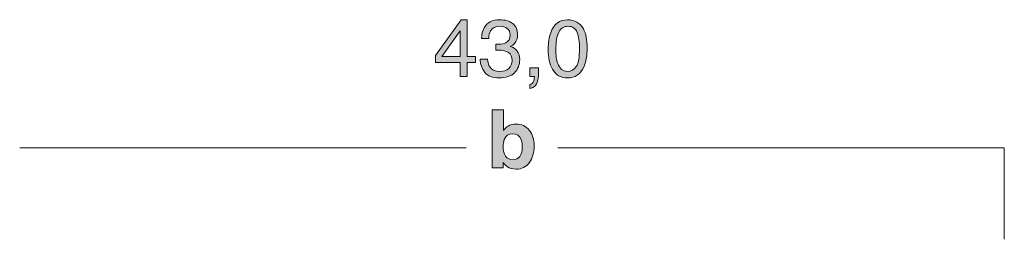
# Model space of a CAD drawing. Units: millimetres. Extents: x 0 to 208, y -208 to 0.
# Drawn here: x 42 to 85, y -76 to -66 of the extents above; entities that cross this region are included whole.
import ezdxf

# ---------------------------------------------------------------- set-up
doc = ezdxf.new("R2010")
doc.units = ezdxf.units.MM
doc.header["$MEASUREMENT"] = 0
doc.layers.add('B_BEMASSUNG', color=7, linetype='Continuous', lineweight=0)
doc.layers.add('B_BEMASSUNG_TXT', color=7, linetype='Continuous', lineweight=0)

# ---------------------------------------------------------------- blocks, each defined once
blk = doc.blocks.new('Block_792')
at = {"layer": 'B_BEMASSUNG_TXT'}
h = blk.add_hatch(color=250, dxfattribs=at)
h.dxf.hatch_style = 2
edge = h.paths.add_edge_path()
edge.add_spline(control_points=[(61.233, -68.013), (61.233, -68.013), (61.233, -66.893), (61.233, -66.893), (61.233, -66.893), (60.442, -68.013), (60.442, -68.013), (60.442, -68.013), (61.233, -68.013), (61.233, -68.013)], knot_values=[0, 0, 0, 0, 1, 1, 1, 2, 2, 2, 3, 3, 3, 3], degree=3, periodic=0)
edge = h.paths.add_edge_path()
edge.add_spline(control_points=[(61.238, -68.887), (61.238, -68.887), (61.238, -68.284), (61.238, -68.284), (61.238, -68.284), (60.157, -68.284), (60.157, -68.284), (60.157, -68.284), (60.157, -67.981), (60.157, -67.981), (60.157, -67.981), (61.287, -66.413), (61.287, -66.413), (61.287, -66.413), (61.548, -66.413), (61.548, -66.413), (61.548, -66.413), (61.548, -68.013), (61.548, -68.013), (61.548, -68.013), (61.912, -68.013), (61.912, -68.013), (61.912, -68.013), (61.912, -68.284), (61.912, -68.284), (61.912, -68.284), (61.548, -68.284), (61.548, -68.284), (61.548, -68.284), (61.548, -68.887), (61.548, -68.887), (61.548, -68.887), (61.238, -68.887), (61.238, -68.887)], knot_values=[0, 0, 0, 0, 1, 1, 1, 2, 2, 2, 3, 3, 3, 4, 4, 4, 5, 5, 5, 6, 6, 6, 7, 7, 7, 8, 8, 8, 9, 9, 9, 10, 10, 10, 11, 11, 11, 11], degree=3, periodic=0)
h = blk.add_hatch(color=250, dxfattribs=at)
h.dxf.hatch_style = 2
edge = h.paths.add_edge_path()
edge.add_spline(control_points=[(62.311, -68.713), (62.179, -68.553), (62.113, -68.358), (62.113, -68.129), (62.113, -68.129), (62.437, -68.129), (62.437, -68.129), (62.451, -68.288), (62.481, -68.404), (62.527, -68.477), (62.607, -68.606), (62.752, -68.671), (62.963, -68.671), (63.126, -68.671), (63.257, -68.628), (63.355, -68.54), (63.454, -68.453), (63.503, -68.34), (63.503, -68.203), (63.503, -68.033), (63.451, -67.914), (63.348, -67.846), (63.244, -67.778), (63.099, -67.744), (62.914, -67.744), (62.894, -67.744), (62.873, -67.745), (62.852, -67.745), (62.83, -67.746), (62.809, -67.747), (62.787, -67.748), (62.787, -67.748), (62.787, -67.474), (62.787, -67.474), (62.819, -67.478), (62.846, -67.48), (62.868, -67.481), (62.89, -67.482), (62.913, -67.483), (62.938, -67.483), (63.055, -67.483), (63.15, -67.464), (63.224, -67.427), (63.355, -67.363), (63.421, -67.248), (63.421, -67.083), (63.421, -66.96), (63.377, -66.866), (63.29, -66.799), (63.203, -66.732), (63.101, -66.699), (62.985, -66.699), (62.778, -66.699), (62.635, -66.768), (62.556, -66.906), (62.513, -66.982), (62.488, -67.089), (62.482, -67.23), (62.482, -67.23), (62.175, -67.23), (62.175, -67.23), (62.175, -67.046), (62.212, -66.89), (62.286, -66.761), (62.412, -66.531), (62.634, -66.417), (62.952, -66.417), (63.204, -66.417), (63.398, -66.472), (63.536, -66.584), (63.674, -66.696), (63.743, -66.859), (63.743, -67.071), (63.743, -67.223), (63.702, -67.345), (63.621, -67.44), (63.57, -67.498), (63.505, -67.544), (63.424, -67.578), (63.554, -67.613), (63.655, -67.682), (63.728, -67.783), (63.801, -67.885), (63.838, -68.009), (63.838, -68.156), (63.838, -68.392), (63.76, -68.584), (63.605, -68.732), (63.45, -68.88), (63.23, -68.954), (62.945, -68.954), (62.654, -68.954), (62.442, -68.874), (62.311, -68.713)], knot_values=[0, 0, 0, 0, 1, 1, 1, 2, 2, 2, 3, 3, 3, 4, 4, 4, 5, 5, 5, 6, 6, 6, 7, 7, 7, 8, 8, 8, 9, 9, 9, 10, 10, 10, 11, 11, 11, 12, 12, 12, 13, 13, 13, 14, 14, 14, 15, 15, 15, 16, 16, 16, 17, 17, 17, 18, 18, 18, 19, 19, 19, 20, 20, 20, 21, 21, 21, 22, 22, 22, 23, 23, 23, 24, 24, 24, 25, 25, 25, 26, 26, 26, 27, 27, 27, 28, 28, 28, 29, 29, 29, 30, 30, 30, 31, 31, 31, 31], degree=3, periodic=0)
h = blk.add_hatch(color=250, dxfattribs=at)
h.dxf.hatch_style = 2
edge = h.paths.add_edge_path()
edge.add_spline(control_points=[(66.306, -68.457), (66.401, -68.315), (66.449, -68.05), (66.449, -67.662), (66.449, -67.382), (66.415, -67.151), (66.346, -66.97), (66.276, -66.789), (66.142, -66.699), (65.944, -66.699), (65.761, -66.699), (65.627, -66.785), (65.542, -66.956), (65.458, -67.128), (65.415, -67.381), (65.415, -67.715), (65.415, -67.967), (65.443, -68.169), (65.497, -68.322), (65.579, -68.555), (65.721, -68.671), (65.921, -68.671), (66.082, -68.671), (66.21, -68.6), (66.306, -68.457)], knot_values=[0, 0, 0, 0, 1, 1, 1, 2, 2, 2, 3, 3, 3, 4, 4, 4, 5, 5, 5, 6, 6, 6, 7, 7, 7, 8, 8, 8, 8], degree=3, periodic=0)
edge = h.paths.add_edge_path()
edge.add_spline(control_points=[(66.618, -66.814), (66.728, -67.017), (66.783, -67.296), (66.783, -67.65), (66.783, -67.985), (66.733, -68.262), (66.633, -68.482), (66.489, -68.796), (66.252, -68.954), (65.924, -68.954), (65.627, -68.954), (65.407, -68.825), (65.262, -68.568), (65.142, -68.353), (65.081, -68.065), (65.081, -67.703), (65.081, -67.423), (65.117, -67.182), (65.19, -66.982), (65.326, -66.607), (65.571, -66.42), (65.925, -66.42), (66.245, -66.42), (66.476, -66.551), (66.618, -66.814)], knot_values=[0, 0, 0, 0, 1, 1, 1, 2, 2, 2, 3, 3, 3, 4, 4, 4, 5, 5, 5, 6, 6, 6, 7, 7, 7, 8, 8, 8, 8], degree=3, periodic=0)
h = blk.add_hatch(color=250, dxfattribs=at)
h.dxf.hatch_style = 2
edge = h.paths.add_edge_path()
edge.add_spline(control_points=[(64.284, -69.248), (64.363, -69.235), (64.419, -69.179), (64.451, -69.08), (64.468, -69.029), (64.477, -68.978), (64.477, -68.93), (64.477, -68.922), (64.476, -68.914), (64.476, -68.908), (64.475, -68.902), (64.474, -68.895), (64.472, -68.887), (64.472, -68.887), (64.284, -68.887), (64.284, -68.887), (64.284, -68.887), (64.284, -68.511), (64.284, -68.511), (64.284, -68.511), (64.652, -68.511), (64.652, -68.511), (64.652, -68.511), (64.652, -68.859), (64.652, -68.859), (64.652, -68.996), (64.625, -69.116), (64.57, -69.219), (64.515, -69.322), (64.419, -69.386), (64.284, -69.41), (64.284, -69.41), (64.284, -69.248), (64.284, -69.248)], knot_values=[0, 0, 0, 0, 1, 1, 1, 2, 2, 2, 3, 3, 3, 4, 4, 4, 5, 5, 5, 6, 6, 6, 7, 7, 7, 8, 8, 8, 9, 9, 9, 10, 10, 10, 11, 11, 11, 11], degree=3, periodic=0)
for points, knots in [([(61.238, -68.887), (61.238, -68.887), (61.238, -68.284), (61.238, -68.284), (61.238, -68.284), (60.157, -68.284), (60.157, -68.284), (60.157, -68.284), (60.157, -67.981), (60.157, -67.981), (60.157, -67.981), (61.287, -66.413), (61.287, -66.413), (61.287, -66.413), (61.548, -66.413), (61.548, -66.413), (61.548, -66.413), (61.548, -68.013), (61.548, -68.013), (61.548, -68.013), (61.912, -68.013), (61.912, -68.013), (61.912, -68.013), (61.912, -68.284), (61.912, -68.284), (61.912, -68.284), (61.548, -68.284), (61.548, -68.284), (61.548, -68.284), (61.548, -68.887), (61.548, -68.887), (61.548, -68.887), (61.238, -68.887), (61.238, -68.887)], [0, 0, 0, 0, 1, 1, 1, 2, 2, 2, 3, 3, 3, 4, 4, 4, 5, 5, 5, 6, 6, 6, 7, 7, 7, 8, 8, 8, 9, 9, 9, 10, 10, 10, 11, 11, 11, 11]), ([(62.311, -68.713), (62.179, -68.553), (62.113, -68.358), (62.113, -68.129), (62.113, -68.129), (62.437, -68.129), (62.437, -68.129), (62.451, -68.288), (62.481, -68.404), (62.527, -68.477), (62.607, -68.606), (62.752, -68.671), (62.963, -68.671), (63.126, -68.671), (63.257, -68.628), (63.355, -68.54), (63.454, -68.453), (63.503, -68.34), (63.503, -68.203), (63.503, -68.033), (63.451, -67.914), (63.348, -67.846), (63.244, -67.778), (63.099, -67.744), (62.914, -67.744), (62.894, -67.744), (62.873, -67.745), (62.852, -67.745), (62.83, -67.746), (62.809, -67.747), (62.787, -67.748), (62.787, -67.748), (62.787, -67.474), (62.787, -67.474), (62.819, -67.478), (62.846, -67.48), (62.868, -67.481), (62.89, -67.482), (62.913, -67.483), (62.938, -67.483), (63.055, -67.483), (63.15, -67.464), (63.224, -67.427), (63.355, -67.363), (63.421, -67.248), (63.421, -67.083), (63.421, -66.96), (63.377, -66.866), (63.29, -66.799), (63.203, -66.732), (63.101, -66.699), (62.985, -66.699), (62.778, -66.699), (62.635, -66.768), (62.556, -66.906), (62.513, -66.982), (62.488, -67.089), (62.482, -67.23), (62.482, -67.23), (62.175, -67.23), (62.175, -67.23), (62.175, -67.046), (62.212, -66.89), (62.286, -66.761), (62.412, -66.531), (62.634, -66.417), (62.952, -66.417), (63.204, -66.417), (63.398, -66.472), (63.536, -66.584), (63.674, -66.696), (63.743, -66.859), (63.743, -67.071), (63.743, -67.223), (63.702, -67.345), (63.621, -67.44), (63.57, -67.498), (63.505, -67.544), (63.424, -67.578), (63.554, -67.613), (63.655, -67.682), (63.728, -67.783), (63.801, -67.885), (63.838, -68.009), (63.838, -68.156), (63.838, -68.392), (63.76, -68.584), (63.605, -68.732), (63.45, -68.88), (63.23, -68.954), (62.945, -68.954), (62.654, -68.954), (62.442, -68.874), (62.311, -68.713)], [0, 0, 0, 0, 1, 1, 1, 2, 2, 2, 3, 3, 3, 4, 4, 4, 5, 5, 5, 6, 6, 6, 7, 7, 7, 8, 8, 8, 9, 9, 9, 10, 10, 10, 11, 11, 11, 12, 12, 12, 13, 13, 13, 14, 14, 14, 15, 15, 15, 16, 16, 16, 17, 17, 17, 18, 18, 18, 19, 19, 19, 20, 20, 20, 21, 21, 21, 22, 22, 22, 23, 23, 23, 24, 24, 24, 25, 25, 25, 26, 26, 26, 27, 27, 27, 28, 28, 28, 29, 29, 29, 30, 30, 30, 31, 31, 31, 31]), ([(66.618, -66.814), (66.728, -67.017), (66.783, -67.296), (66.783, -67.65), (66.783, -67.985), (66.733, -68.262), (66.633, -68.482), (66.489, -68.796), (66.252, -68.954), (65.924, -68.954), (65.627, -68.954), (65.407, -68.825), (65.262, -68.568), (65.142, -68.353), (65.081, -68.065), (65.081, -67.703), (65.081, -67.423), (65.117, -67.182), (65.19, -66.982), (65.326, -66.607), (65.571, -66.42), (65.925, -66.42), (66.245, -66.42), (66.476, -66.551), (66.618, -66.814)], [0, 0, 0, 0, 1, 1, 1, 2, 2, 2, 3, 3, 3, 4, 4, 4, 5, 5, 5, 6, 6, 6, 7, 7, 7, 8, 8, 8, 8]), ([(61.233, -68.013), (61.233, -68.013), (61.233, -66.893), (61.233, -66.893), (61.233, -66.893), (60.442, -68.013), (60.442, -68.013), (60.442, -68.013), (61.233, -68.013), (61.233, -68.013)], [0, 0, 0, 0, 1, 1, 1, 2, 2, 2, 3, 3, 3, 3]), ([(66.306, -68.457), (66.401, -68.315), (66.449, -68.05), (66.449, -67.662), (66.449, -67.382), (66.415, -67.151), (66.346, -66.97), (66.276, -66.789), (66.142, -66.699), (65.944, -66.699), (65.761, -66.699), (65.627, -66.785), (65.542, -66.956), (65.458, -67.128), (65.415, -67.381), (65.415, -67.715), (65.415, -67.967), (65.443, -68.169), (65.497, -68.322), (65.579, -68.555), (65.721, -68.671), (65.921, -68.671), (66.082, -68.671), (66.21, -68.6), (66.306, -68.457)], [0, 0, 0, 0, 1, 1, 1, 2, 2, 2, 3, 3, 3, 4, 4, 4, 5, 5, 5, 6, 6, 6, 7, 7, 7, 8, 8, 8, 8]), ([(64.284, -69.248), (64.363, -69.235), (64.419, -69.179), (64.451, -69.08), (64.468, -69.029), (64.477, -68.978), (64.477, -68.93), (64.477, -68.922), (64.476, -68.914), (64.476, -68.908), (64.475, -68.902), (64.474, -68.895), (64.472, -68.887), (64.472, -68.887), (64.284, -68.887), (64.284, -68.887), (64.284, -68.887), (64.284, -68.511), (64.284, -68.511), (64.284, -68.511), (64.652, -68.511), (64.652, -68.511), (64.652, -68.511), (64.652, -68.859), (64.652, -68.859), (64.652, -68.996), (64.625, -69.116), (64.57, -69.219), (64.515, -69.322), (64.419, -69.386), (64.284, -69.41), (64.284, -69.41), (64.284, -69.248), (64.284, -69.248)], [0, 0, 0, 0, 1, 1, 1, 2, 2, 2, 3, 3, 3, 4, 4, 4, 5, 5, 5, 6, 6, 6, 7, 7, 7, 8, 8, 8, 9, 9, 9, 10, 10, 10, 11, 11, 11, 11])]:
    blk.add_open_spline(points, degree=3, knots=knots, dxfattribs=at)
blk = doc.blocks.new('Block_791')
at = {"layer": 'B_BEMASSUNG_TXT'}
blk.add_blockref('Block_792', (0, 0), dxfattribs=at)
blk = doc.blocks.new('Block_793')
at = {"layer": 'B_BEMASSUNG_TXT'}
h = blk.add_hatch(color=250, dxfattribs=at)
h.dxf.hatch_style = 2
edge = h.paths.add_edge_path()
edge.add_spline(control_points=[(63.845, -72.378), (63.915, -72.276), (63.951, -72.142), (63.951, -71.975), (63.951, -71.842), (63.933, -71.732), (63.899, -71.644), (63.832, -71.479), (63.711, -71.396), (63.534, -71.396), (63.354, -71.396), (63.231, -71.477), (63.164, -71.639), (63.129, -71.726), (63.112, -71.837), (63.112, -71.974), (63.112, -72.134), (63.148, -72.267), (63.22, -72.373), (63.291, -72.479), (63.401, -72.532), (63.548, -72.532), (63.675, -72.532), (63.774, -72.48), (63.845, -72.378)], knot_values=[0, 0, 0, 0, 1, 1, 1, 2, 2, 2, 3, 3, 3, 4, 4, 4, 5, 5, 5, 6, 6, 6, 7, 7, 7, 8, 8, 8, 8], degree=3, periodic=0)
edge = h.paths.add_edge_path()
edge.add_spline(control_points=[(64.255, -71.234), (64.395, -71.412), (64.466, -71.642), (64.466, -71.923), (64.466, -72.215), (64.396, -72.457), (64.258, -72.649), (64.119, -72.84), (63.926, -72.936), (63.678, -72.936), (63.522, -72.936), (63.397, -72.905), (63.302, -72.843), (63.246, -72.807), (63.184, -72.742), (63.119, -72.65), (63.119, -72.65), (63.119, -72.887), (63.119, -72.887), (63.119, -72.887), (62.635, -72.887), (62.635, -72.887), (62.635, -72.887), (62.635, -70.351), (62.635, -70.351), (62.635, -70.351), (63.126, -70.351), (63.126, -70.351), (63.126, -70.351), (63.126, -71.254), (63.126, -71.254), (63.188, -71.166), (63.257, -71.1), (63.332, -71.054), (63.421, -70.996), (63.534, -70.968), (63.672, -70.968), (63.92, -70.968), (64.115, -71.056), (64.255, -71.234)], knot_values=[0, 0, 0, 0, 1, 1, 1, 2, 2, 2, 3, 3, 3, 4, 4, 4, 5, 5, 5, 6, 6, 6, 7, 7, 7, 8, 8, 8, 9, 9, 9, 10, 10, 10, 11, 11, 11, 12, 12, 12, 13, 13, 13, 13], degree=3, periodic=0)
for points, knots in [([(64.255, -71.234), (64.395, -71.412), (64.466, -71.642), (64.466, -71.923), (64.466, -72.215), (64.396, -72.457), (64.258, -72.649), (64.119, -72.84), (63.926, -72.936), (63.678, -72.936), (63.522, -72.936), (63.397, -72.905), (63.302, -72.843), (63.246, -72.807), (63.184, -72.742), (63.119, -72.65), (63.119, -72.65), (63.119, -72.887), (63.119, -72.887), (63.119, -72.887), (62.635, -72.887), (62.635, -72.887), (62.635, -72.887), (62.635, -70.351), (62.635, -70.351), (62.635, -70.351), (63.126, -70.351), (63.126, -70.351), (63.126, -70.351), (63.126, -71.254), (63.126, -71.254), (63.188, -71.166), (63.257, -71.1), (63.332, -71.054), (63.421, -70.996), (63.534, -70.968), (63.672, -70.968), (63.92, -70.968), (64.115, -71.056), (64.255, -71.234)], [0, 0, 0, 0, 1, 1, 1, 2, 2, 2, 3, 3, 3, 4, 4, 4, 5, 5, 5, 6, 6, 6, 7, 7, 7, 8, 8, 8, 9, 9, 9, 10, 10, 10, 11, 11, 11, 12, 12, 12, 13, 13, 13, 13]), ([(63.845, -72.378), (63.915, -72.276), (63.951, -72.142), (63.951, -71.975), (63.951, -71.842), (63.933, -71.732), (63.899, -71.644), (63.832, -71.479), (63.711, -71.396), (63.534, -71.396), (63.354, -71.396), (63.231, -71.477), (63.164, -71.639), (63.129, -71.726), (63.112, -71.837), (63.112, -71.974), (63.112, -72.134), (63.148, -72.267), (63.22, -72.373), (63.291, -72.479), (63.401, -72.532), (63.548, -72.532), (63.675, -72.532), (63.774, -72.48), (63.845, -72.378)], [0, 0, 0, 0, 1, 1, 1, 2, 2, 2, 3, 3, 3, 4, 4, 4, 5, 5, 5, 6, 6, 6, 7, 7, 7, 8, 8, 8, 8])]:
    blk.add_open_spline(points, degree=3, knots=knots, dxfattribs=at)

msp = doc.modelspace()

# ---------------------------------------------------------------- linework, layer by layer
at = {"layer": 'B_BEMASSUNG', "color": 250, "lineweight": 20}
for p, q in [((61.5, -72), (42, -72)), ((85, -72), (65.5, -72)), ((85, -76), (85, -72))]:
    msp.add_line(p, q, dxfattribs=at)

# ---------------------------------------------------------------- block references
at = {"layer": 'B_BEMASSUNG_TXT'}
for name in ['Block_791', 'Block_793']:
    msp.add_blockref(name, (0, 0), dxfattribs=at)

doc.saveas('drawing.dxf')
